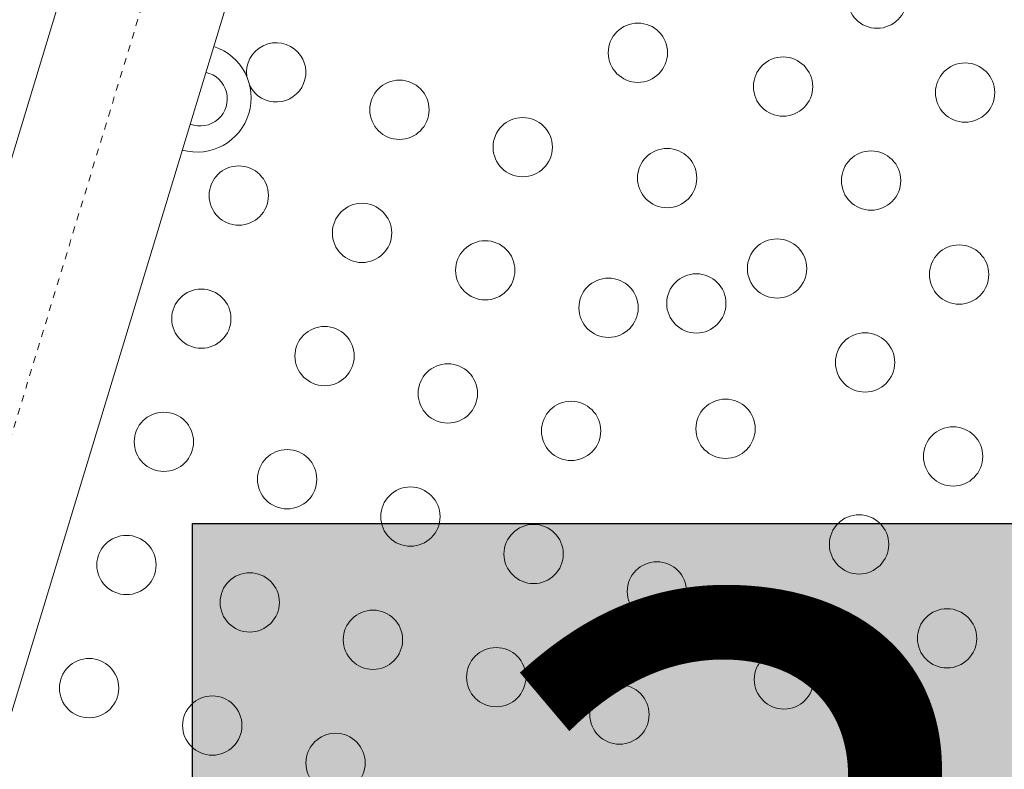
# Model space of a CAD drawing. Extents: x -83 to 648, y -72 to 785.
# Drawn here: x 184 to 199, y 507 to 518 of the extents above; entities that cross this region are included whole.
import ezdxf

# ---------------------------------------------------------------- set-up
doc = ezdxf.new("R2010")
doc.units = 0
doc.header["$LTSCALE"] = 0.125
doc.header["$MEASUREMENT"] = 0
doc.linetypes.add('PHANTOM', pattern=[0.5, 0.25, -0.05, 0.05, -0.05, 0.05, -0.05])
doc.layers.add('CONTOUR', color=7, linetype='CONTINUOUS')
doc.layers.add('HAUTEUR-PLATE-FORME', color=7, linetype='CONTINUOUS')
doc.styles.add('DIM', font='romans.shx')

msp = doc.modelspace()

# ---------------------------------------------------------------- hatches: boundary and pattern name
at = {"layer": 'HAUTEUR-PLATE-FORME', "true_color": 0xfcfcfc}
msp.add_hatch(color=7, dxfattribs=at).paths.add_polyline_path([(186.65043, 510.56507), (206.28846, 510.56507), (206.28846, 494.10841), (186.65043, 494.10841)])

# ---------------------------------------------------------------- linework, layer by layer
at = {"layer": 'CONTOUR', "linetype": 'PHANTOM', "lineweight": 0}
msp.add_line((177.39256, 490.16739), (188.13862, 525.55458), dxfattribs=at)
at = {"layer": 'CONTOUR', "linetype": 'Continuous', "lineweight": 15}
for p, q in [((186.87264, 525.47247), (176.38601, 490.9396)), ((178.65854, 490.2495), (189.14517, 524.78237))]:
    msp.add_line(p, q, dxfattribs=at)
for centre in [(196.75126, 518.31546), (193.22318, 517.51713), (195.36414, 517.01705), (198.04968, 516.92833), (189.70534, 516.67479), (191.52337, 516.12271), (193.65407, 515.66664), (196.66255, 515.62992), (187.33524, 515.40885), (189.15326, 514.85677), (190.97129, 514.30469), (195.27542, 514.33151), (197.96096, 514.24279), (192.78931, 513.7526), (194.08497, 513.81614), (186.78316, 513.59082), (188.60118, 513.03874), (196.57384, 512.94438), (190.4192, 512.48666), (192.23723, 511.93458), (194.51587, 511.96565), (186.23108, 511.7728), (197.87225, 511.55725), (188.0491, 511.22072), (189.86712, 510.66864), (196.48512, 510.25884), (191.68515, 510.11656), (185.679, 509.95478), (193.50317, 509.56448), (187.49702, 509.4027), (189.31504, 508.85062), (197.78354, 508.87171), (191.13307, 508.29854), (195.37766, 508.26466), (185.12692, 508.13676), (192.95109, 507.74646), (186.94494, 507.58468), (188.76296, 507.03259)]:
    msp.add_circle(centre, 0.4375, dxfattribs=at)
for centre, radius, start, end in [((187.88732, 517.22687), 0.4375, 43.107982, 188.383975), ((186.71815, 516.85035), 0.8, 254.361428, 71.854537), ((187.88732, 517.22687), 0.4375, 207.317644, 43.107982), ((186.766, 516.83582), 0.4, 248.447563, 77.768402)]:
    msp.add_arc(centre, radius, start, end, dxfattribs=at)
at = {"layer": 'HAUTEUR-PLATE-FORME', "color": 0}
msp.add_lwpolyline([(186.65043, 510.56507), (206.28846, 510.56507), (206.28846, 494.10841), (186.65043, 494.10841)], close=True, dxfattribs=at)

# ---------------------------------------------------------------- texts
at = {"layer": 'HAUTEUR-PLATE-FORME', "color": 7, "insert": (196.85276, 502.59268), "char_height": 10.92, "width": 20.490806, "attachment_point": 5, "style": 'DIM'}
msp.add_mtext("{3'}", dxfattribs=at)

doc.saveas('drawing.dxf')
